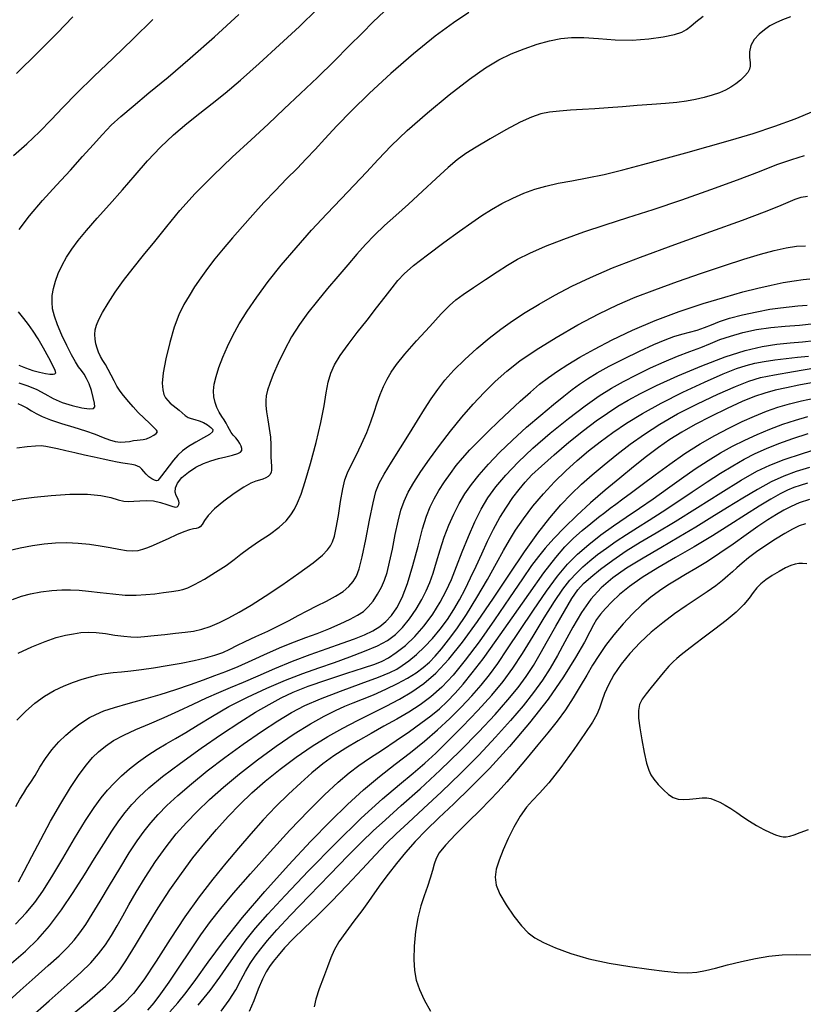
# Model space of a CAD drawing. Extents: x 367534 to 370734, y 1027057 to 1030215.
# Drawn here: x 369335 to 369800, y 1027761 to 1028345 of the extents above; entities that cross this region are included whole.
import ezdxf

# ---------------------------------------------------------------- set-up
doc = ezdxf.new("R2010")
doc.units = 0
doc.header["$LTSCALE"] = 25
doc.header["$MEASUREMENT"] = 0
doc.layers.add('INDEX', color=1, linetype='CONTINUOUS')
doc.layers.add('INTER', color=33, linetype='CONTINUOUS')

msp = doc.modelspace()

# ---------------------------------------------------------------- linework, layer by layer
at = {"layer": 'INDEX', "linetype": 'CONTINUOUS', "flags": 128}
for points in [[(369792.02, 1028346.94), (369787.22, 1028345.12), (369783.24, 1028343.35), (369779.82, 1028341.45), (369776.61, 1028339.22), (369773.38, 1028336.49), (369770.51, 1028333.31), (369768.5, 1028329.82), (369767.69, 1028326.16), (369767.71, 1028322.67), (369768.02, 1028319.7), (369768.13, 1028317.48), (369767.76, 1028315.69), (369766.69, 1028313.87), (369764.79, 1028311.7), (369762.28, 1028309.32), (369759.47, 1028307.04), (369756.6, 1028305.05), (369753.48, 1028303.33), (369749.86, 1028301.75), (369745.55, 1028300.26), (369740.71, 1028298.88), (369735.59, 1028297.71), (369730.29, 1028296.78), (369724.5, 1028296.04), (369717.75, 1028295.39), (369709.78, 1028294.76), (369701.06, 1028294.13), (369692.25, 1028293.5), (369683.87, 1028292.89), (369675.98, 1028292.31), (369668.51, 1028291.8), (369661.45, 1028291.35), (369654.91, 1028290.86), (369649.04, 1028290.19), (369643.81, 1028289.16), (369638.35, 1028287.34), (369631.63, 1028284.25), (369623.02, 1028279.66), (369613.76, 1028274.38), (369605.49, 1028269.47), (369599.35, 1028265.61), (369594.32, 1028261.97), (369588.84, 1028257.34), (369581.77, 1028250.88), (369573.64, 1028243.31), (369565.43, 1028235.71), (369557.91, 1028228.94), (369551.2, 1028222.9), (369545.23, 1028217.24), (369539.87, 1028211.65), (369534.74, 1028205.85), (369529.38, 1028199.59), (369523.48, 1028192.73), (369517.31, 1028185.49), (369511.28, 1028178.23), (369505.73, 1028171.19), (369500.66, 1028164.15), (369496, 1028156.78), (369491.73, 1028148.95), (369488.01, 1028141.26), (369485.06, 1028134.47), (369483.02, 1028129.17), (369481.74, 1028125.12), (369481.01, 1028121.9), (369480.64, 1028119.03), (369480.64, 1028116.02), (369481.04, 1028112.33), (369481.83, 1028107.63), (369482.74, 1028102.39), (369483.44, 1028097.27), (369483.71, 1028092.83), (369483.7, 1028089.03), (369483.68, 1028085.71), (369483.84, 1028082.75), (369484.06, 1028080.17), (369484.11, 1028077.99), (369483.84, 1028076.26), (369483.18, 1028074.91), (369482.13, 1028073.88), (369480.67, 1028073.09), (369478.89, 1028072.45), (369476.9, 1028071.86), (369474.7, 1028071.17), (369471.82, 1028069.92), (369467.68, 1028067.6), (369462.02, 1028063.91), (369455.81, 1028059.41), (369450.35, 1028054.85), (369446.61, 1028050.9), (369444.32, 1028047.75), (369442.88, 1028045.49), (369441.77, 1028044.14), (369440.71, 1028043.44), (369439.46, 1028043.1), (369437.8, 1028042.8), (369435.45, 1028042.24), (369432.12, 1028041.12), (369427.69, 1028039.26), (369422.71, 1028036.99), (369417.93, 1028034.75), (369413.91, 1028032.93), (369410.55, 1028031.54), (369407.58, 1028030.54), (369404.71, 1028029.9), (369401.64, 1028029.66), (369398.02, 1028029.89), (369393.58, 1028030.6), (369388.38, 1028031.61), (369382.53, 1028032.67), (369376.16, 1028033.58), (369369.47, 1028034.23), (369362.7, 1028034.53), (369355.99, 1028034.42), (369349.23, 1028033.87), (369342.23, 1028032.87), (369334.9, 1028031.43), (369327.55, 1028029.65)], [(369334.45, 1028220.59), (369340.61, 1028228.75), (369348.25, 1028237.72), (369356.61, 1028246.96), (369364.76, 1028255.85), (369371.94, 1028263.87), (369378.21, 1028270.94), (369383.79, 1028277.07), (369389.03, 1028282.43), (369394.77, 1028287.74), (369401.95, 1028293.9), (369411.3, 1028301.63), (369422.71, 1028311.07), (369435.84, 1028322.24), (369450.21, 1028334.93), (369464.74, 1028348.13)], [(369334.07, 1027833.32), (369337.45, 1027839.68), (369341.85, 1027848.28), (369347.18, 1027858.51), (369353.05, 1027869.33), (369359.11, 1027879.8), (369364.93, 1027889.23), (369370.08, 1027897.02), (369374.28, 1027902.78), (369377.92, 1027907.04), (369381.52, 1027910.53), (369385.59, 1027913.87), (369390.45, 1027917.18), (369396.4, 1027920.46), (369403.61, 1027923.74), (369411.76, 1027927.14), (369420.43, 1027930.81), (369429.19, 1027934.82), (369437.69, 1027938.87), (369445.61, 1027942.58), (369452.78, 1027945.71), (369459.8, 1027948.63), (369467.44, 1027951.85), (369476.27, 1027955.71), (369486.1, 1027959.99), (369496.49, 1027964.28), (369507.01, 1027968.27), (369517.06, 1027971.85), (369526.01, 1027974.97), (369533.39, 1027977.65), (369539.35, 1027980.05), (369544.23, 1027982.38), (369548.35, 1027984.88), (369551.94, 1027987.78), (369555.24, 1027991.36), (369558.47, 1027995.93), (369561.66, 1028002.06), (369564.85, 1028010.4), (369568.02, 1028021.11), (369571.04, 1028032.62), (369573.73, 1028042.89), (369576.02, 1028050.43), (369578.18, 1028055.95), (369580.57, 1028060.69), (369583.46, 1028065.65), (369586.74, 1028070.78), (369590.19, 1028075.77), (369593.69, 1028080.41), (369597.45, 1028084.93), (369601.77, 1028089.69), (369606.86, 1028094.95), (369612.6, 1028100.65), (369618.8, 1028106.65), (369625.25, 1028112.76), (369631.65, 1028118.69), (369637.68, 1028124.07), (369643.13, 1028128.68), (369648.35, 1028132.73), (369653.77, 1028136.57), (369659.84, 1028140.5), (369666.99, 1028144.77), (369675.67, 1028149.57), (369686.18, 1028155.03), (369698.31, 1028160.83), (369711.76, 1028166.57), (369726.04, 1028171.88), (369740.17, 1028176.57), (369752.99, 1028180.49), (369763.67, 1028183.55), (369772.59, 1028185.86), (369780.43, 1028187.64), (369787.69, 1028189.03), (369794.15, 1028190.08), (369799.44, 1028190.81), (369803.39, 1028191.29)], [(369334.15, 1028139.99), (369338.22, 1028138.38), (369342.44, 1028136.96), (369346.5, 1028135.8), (369350.01, 1028135.02), (369352.67, 1028134.66), (369354.52, 1028134.68), (369355.64, 1028134.97), (369356.11, 1028135.55), (369355.76, 1028136.95), (369354.41, 1028139.81), (369351.97, 1028144.5), (369348.88, 1028150.17), (369345.68, 1028155.72), (369342.76, 1028160.3), (369340, 1028164.15), (369337.13, 1028167.8), (369333.99, 1028171.65)], [(369367.03, 1027755.51), (369374.7, 1027761.98), (369380.79, 1027767.18), (369385.59, 1027771.47), (369389.5, 1027775.36), (369393.24, 1027779.93), (369397.65, 1027786.42), (369403.33, 1027795.63), (369409.93, 1027806.59), (369416.91, 1027817.94), (369423.81, 1027828.54), (369430.63, 1027838.34), (369437.5, 1027847.53), (369444.47, 1027856.24), (369451.49, 1027864.46), (369458.45, 1027872.13), (369465.33, 1027879.26), (369472.47, 1027886.1), (369480.33, 1027893.03), (369489.18, 1027900.23), (369498.65, 1027907.37), (369508.22, 1027913.95), (369517.47, 1027919.62), (369526.41, 1027924.56), (369535.16, 1027929.07), (369543.8, 1027933.42), (369552.17, 1027937.67), (369560.05, 1027941.86), (369567.35, 1027946.12), (369574.38, 1027951.04), (369581.55, 1027957.3), (369589.22, 1027965.48), (369597.49, 1027975.67), (369606.36, 1027987.82), (369615.78, 1028001.66), (369625.25, 1028015.96), (369634.18, 1028029.25), (369642.12, 1028040.38), (369649.2, 1028049.49), (369655.67, 1028057.04), (369661.81, 1028063.5), (369667.94, 1028069.34), (369674.38, 1028075.03), (369681.39, 1028080.95), (369688.94, 1028087.04), (369696.92, 1028093.13), (369705.32, 1028099.11), (369714.52, 1028105.04), (369725, 1028111.06), (369736.89, 1028117.17), (369748.88, 1028122.86), (369759.34, 1028127.47), (369767.25, 1028130.59), (369774.23, 1028132.67), (369782.53, 1028134.36), (369793.71, 1028136.22), (369806.51, 1028138.41)], [(369454.23, 1027756.6), (369459.04, 1027763.03), (369462.85, 1027769.17), (369465.92, 1027774.9), (369468.65, 1027780.1), (369471.41, 1027784.76), (369474.38, 1027789.15), (369477.74, 1027793.59), (369481.77, 1027798.53), (369487.32, 1027804.86), (369495.4, 1027813.58), (369506.44, 1027825.11), (369518.64, 1027837.65), (369529.61, 1027848.86), (369537.76, 1027857.1), (369544.4, 1027863.57), (369551.65, 1027870.21), (369561.07, 1027878.55), (369572.24, 1027888.49), (369584.21, 1027899.53), (369596.1, 1027911.1), (369607.18, 1027922.44), (369616.77, 1027932.7), (369624.39, 1027941.31), (369630.37, 1027948.61), (369635.23, 1027955.22), (369639.47, 1027961.71), (369643.55, 1027968.59), (369647.92, 1027976.35), (369652.84, 1027985.16), (369657.85, 1027993.98), (369662.3, 1028001.43), (369665.84, 1028006.62), (369669.22, 1028010.42), (369673.45, 1028014.17), (369679.32, 1028018.87), (369686.51, 1028024.26), (369694.47, 1028029.76), (369702.88, 1028035), (369712.29, 1028040.57), (369723.49, 1028047.28), (369736.8, 1028055.55), (369750.6, 1028064.23), (369762.79, 1028071.77), (369771.98, 1028077.06), (369779.71, 1028080.77), (369788.22, 1028084.02), (369799.06, 1028087.64), (369810.93, 1028091.39)], [(369801.69, 1028022.1), (369799.19, 1028022.3), (369797.03, 1028022.24), (369794.79, 1028021.88), (369792.19, 1028021.09), (369789.02, 1028019.7), (369785.17, 1028017.64), (369781.11, 1028015.15), (369777.4, 1028012.6), (369774.48, 1028010.23), (369772.11, 1028007.82), (369769.9, 1028005.09), (369767.43, 1028001.78), (369764.22, 1027997.87), (369759.79, 1027993.39), (369753.88, 1027988.43), (369747.2, 1027983.34), (369740.69, 1027978.51), (369735.13, 1027974.29), (369730.64, 1027970.78), (369727.17, 1027968.04), (369724.58, 1027965.98), (369722.34, 1027963.98), (369719.81, 1027961.31), (369716.53, 1027957.47), (369712.85, 1027952.99), (369709.28, 1027948.64), (369706.27, 1027945.01), (369703.97, 1027941.83), (369702.46, 1027938.65), (369701.79, 1027935.01), (369701.87, 1027930.51), (369702.58, 1027924.74), (369703.79, 1027917.6), (369705.24, 1027910.19), (369706.65, 1027903.87), (369707.86, 1027899.64), (369709.17, 1027896.79), (369710.97, 1027894.25), (369713.54, 1027891.19), (369716.58, 1027887.97), (369719.66, 1027885.22), (369722.48, 1027883.41), (369725.28, 1027882.49), (369728.44, 1027882.26), (369732.17, 1027882.48), (369736.08, 1027882.89), (369739.62, 1027883.21), (369742.43, 1027883.18), (369744.8, 1027882.74), (369747.2, 1027881.87), (369750.01, 1027880.56), (369753.18, 1027878.84), (369756.57, 1027876.79), (369760.07, 1027874.45), (369763.75, 1027871.93), (369767.68, 1027869.33), (369771.9, 1027866.78), (369776.1, 1027864.45), (369779.91, 1027862.54), (369783.06, 1027861.21), (369785.6, 1027860.4), (369787.69, 1027860.03), (369789.52, 1027860.02), (369791.5, 1027860.41), (369794.09, 1027861.28), (369797.7, 1027862.65), (369802.58, 1027864.37)]]:
    msp.add_lwpolyline(points, dxfattribs=at)
at = {"layer": 'INTER', "linetype": 'CONTINUOUS', "flags": 128}
for points in [[(369334.21, 1028129.64), (369339.55, 1028127.76), (369344.78, 1028125.6), (369349.71, 1028123.04), (369354.63, 1028120.35), (369359.94, 1028117.9), (369365.81, 1028116.02), (369371.49, 1028114.76), (369375.96, 1028114.15), (369378.48, 1028114.24), (369379.35, 1028115.25), (369379.15, 1028117.45), (369378.37, 1028120.93), (369377.24, 1028125.05), (369375.87, 1028128.99), (369374.41, 1028132.12), (369372.88, 1028134.61), (369371.31, 1028136.81), (369369.68, 1028139.12), (369367.82, 1028142.04), (369365.51, 1028146.12), (369362.65, 1028151.64), (369359.65, 1028157.92), (369357.05, 1028163.98), (369355.27, 1028169.1), (369354.26, 1028173.46), (369353.89, 1028177.43), (369354.02, 1028181.39), (369354.67, 1028185.48), (369355.87, 1028189.82), (369357.62, 1028194.49), (369359.87, 1028199.34), (369362.53, 1028204.17), (369365.6, 1028208.94), (369369.4, 1028214.05), (369374.36, 1028220.04), (369380.72, 1028227.28), (369388.03, 1028235.49), (369395.67, 1028244.18), (369403.17, 1028252.93), (369410.59, 1028261.45), (369418.16, 1028269.48), (369425.99, 1028276.8), (369433.88, 1028283.47), (369441.51, 1028289.56), (369448.8, 1028295.32), (369456.51, 1028301.59), (369465.61, 1028309.31), (369476.7, 1028319.12), (369488.83, 1028330.14), (369500.66, 1028341.18), (369511.25, 1028351.3)], [(369329.39, 1028059.48), (369335.58, 1028060.67), (369343.26, 1028061.7), (369353.36, 1028062.72), (369364.53, 1028063.46), (369374.87, 1028063.53), (369382.91, 1028062.72), (369388.8, 1028061.41), (369393.14, 1028060.16), (369396.5, 1028059.41), (369399.43, 1028059.14), (369402.46, 1028059.24), (369406, 1028059.55), (369409.96, 1028059.74), (369414.14, 1028059.49), (369418.3, 1028058.57), (369422.06, 1028057.34), (369425.05, 1028056.3), (369426.99, 1028055.83), (369428.1, 1028055.93), (369428.71, 1028056.46), (369429.09, 1028057.29), (369429.25, 1028058.28), (369429.16, 1028059.3), (369428.79, 1028060.25), (369428.23, 1028061.31), (369427.58, 1028062.72), (369427.03, 1028064.66), (369427.06, 1028067.13), (369428.25, 1028070.05), (369430.97, 1028073.31), (369434.83, 1028076.58), (369439.25, 1028079.46), (369443.73, 1028081.66), (369448.19, 1028083.29), (369452.66, 1028084.55), (369457.07, 1028085.64), (369461.03, 1028086.62), (369464.04, 1028087.54), (369465.77, 1028088.45), (369466.43, 1028089.44), (369466.42, 1028090.6), (369466.01, 1028092), (369465.29, 1028093.57), (369464.23, 1028095.2), (369462.89, 1028096.82), (369461.44, 1028098.45), (369460.13, 1028100.11), (369459.11, 1028101.85), (369458.23, 1028103.65), (369457.25, 1028105.54), (369455.99, 1028107.51), (369454.55, 1028109.65), (369453.06, 1028112.09), (369451.68, 1028114.88), (369450.57, 1028117.98), (369449.86, 1028121.31), (369449.71, 1028124.84), (369450.15, 1028128.77), (369451.21, 1028133.36), (369452.9, 1028138.75), (369455.17, 1028144.78), (369457.92, 1028151.15), (369461.12, 1028157.7), (369464.95, 1028164.59), (369469.63, 1028172.12), (369475.33, 1028180.48), (369482.09, 1028189.63), (369489.91, 1028199.45), (369498.68, 1028209.77), (369507.9, 1028220.11), (369516.98, 1028229.93), (369525.42, 1028238.82), (369533.22, 1028246.94), (369540.46, 1028254.61), (369547.43, 1028262.17), (369555.08, 1028270.19), (369564.58, 1028279.32), (369576.57, 1028289.81), (369589.55, 1028300.47), (369601.55, 1028309.77), (369611.1, 1028316.56), (369618.91, 1028321.31), (369626.19, 1028324.86), (369633.89, 1028327.94), (369641.72, 1028330.55), (369649.08, 1028332.58), (369655.65, 1028333.91), (369662.11, 1028334.55), (369669.38, 1028334.51), (369678.15, 1028333.92), (369687.96, 1028333.24), (369698.11, 1028333.04), (369707.87, 1028333.71), (369716.49, 1028334.99), (369723.2, 1028336.45), (369727.56, 1028337.8), (369730.39, 1028339.27), (369732.81, 1028341.21), (369735.83, 1028343.91), (369740.11, 1028347.26)], [(369330.96, 1028264.59), (369338.89, 1028271.44), (369346.48, 1028278.52), (369353.38, 1028285.6), (369360.38, 1028293.09), (369368.55, 1028301.56), (369378.63, 1028311.41), (369390.08, 1028322.3), (369402.01, 1028333.71), (369413.73, 1028345.18)], [(369332.77, 1028313.27), (369345.44, 1028325.6), (369356.84, 1028337.12), (369366.31, 1028346.84)], [(369601.14, 1028349.34), (369592.04, 1028343.27), (369581.15, 1028335.29), (369568.39, 1028324.94), (369554.92, 1028313.24), (369542.26, 1028301.57), (369531.59, 1028291.1), (369522.88, 1028282.06), (369515.81, 1028274.45), (369509.95, 1028268.17), (369504.66, 1028262.57), (369499.22, 1028256.9), (369493.07, 1028250.58), (369486.41, 1028243.7), (369479.63, 1028236.56), (369473.05, 1028229.39), (369466.79, 1028222.36), (369460.92, 1028215.59), (369455.51, 1028209.19), (369450.56, 1028203.13), (369446.09, 1028197.37), (369442.08, 1028191.85), (369438.46, 1028186.51), (369435.16, 1028181.28), (369432.09, 1028175.97), (369429.2, 1028169.98), (369426.39, 1028162.58), (369423.69, 1028153.47), (369421.38, 1028143.87), (369419.83, 1028135.42), (369419.28, 1028129.36), (369419.53, 1028125.35), (369420.28, 1028122.65), (369421.28, 1028120.62), (369422.49, 1028118.99), (369423.96, 1028117.57), (369425.68, 1028116.2), (369427.54, 1028114.8), (369429.38, 1028113.32), (369431.11, 1028111.75), (369432.79, 1028110.25), (369434.56, 1028109.07), (369436.52, 1028108.32), (369438.69, 1028107.76), (369441.1, 1028107.04), (369443.7, 1028105.92), (369446.17, 1028104.54), (369448.15, 1028103.14), (369449.25, 1028101.87), (369449.1, 1028100.57), (369447.32, 1028098.96), (369443.76, 1028096.86), (369439.25, 1028094.42), (369434.86, 1028091.84), (369431.38, 1028089.29), (369428.61, 1028086.63), (369426.04, 1028083.67), (369423.36, 1028080.32), (369420.81, 1028077.01), (369418.78, 1028074.27), (369417.53, 1028072.51), (369416.72, 1028071.66), (369415.87, 1028071.48), (369414.61, 1028071.81), (369413.03, 1028072.58), (369411.38, 1028073.76), (369409.82, 1028075.27), (369408.39, 1028076.89), (369407.11, 1028078.34), (369405.93, 1028079.42), (369404.68, 1028080.17), (369403.15, 1028080.7), (369401.17, 1028081.11), (369398.73, 1028081.49), (369395.85, 1028081.92), (369392.54, 1028082.48), (369388.68, 1028083.22), (369384.14, 1028084.18), (369378.89, 1028085.37), (369373.2, 1028086.7), (369367.45, 1028088.04), (369362, 1028089.28), (369357.16, 1028090.35), (369353.2, 1028091.21), (369350.22, 1028091.8), (369347.47, 1028092.09), (369344, 1028092.03), (369339.1, 1028091.58), (369333, 1028090.74)], [(369333.58, 1028117.26), (369336.17, 1028116.11), (369338.86, 1028114.64), (369341.62, 1028113), (369344.5, 1028111.3), (369348.05, 1028109.51), (369352.92, 1028107.58), (369359.44, 1028105.5), (369366.78, 1028103.31), (369373.77, 1028101.11), (369379.52, 1028099.01), (369384.14, 1028097.15), (369387.99, 1028095.71), (369391.39, 1028094.82), (369394.46, 1028094.43), (369397.27, 1028094.46), (369399.88, 1028094.8), (369402.26, 1028095.25), (369404.38, 1028095.62), (369406.25, 1028095.77), (369408.04, 1028095.91), (369409.96, 1028096.33), (369412.13, 1028097.23), (369414.2, 1028098.4), (369415.74, 1028099.54), (369416.36, 1028100.46), (369415.93, 1028101.5), (369414.38, 1028103.09), (369411.74, 1028105.54), (369408.45, 1028108.62), (369405.07, 1028111.97), (369402.03, 1028115.24), (369399.43, 1028118.27), (369397.25, 1028120.91), (369395.47, 1028123.12), (369393.9, 1028125.23), (369392.37, 1028127.68), (369390.72, 1028130.75), (369388.98, 1028134.15), (369387.23, 1028137.46), (369385.55, 1028140.35), (369383.99, 1028142.89), (369382.63, 1028145.28), (369381.52, 1028147.68), (369380.64, 1028150.15), (369379.96, 1028152.72), (369379.49, 1028155.41), (369379.3, 1028158.18), (369379.5, 1028160.97), (369380.21, 1028163.82), (369381.6, 1028167.12), (369383.85, 1028171.36), (369387.09, 1028176.86), (369391.25, 1028183.35), (369396.24, 1028190.41), (369401.95, 1028197.72), (369408.22, 1028205.35), (369414.9, 1028213.5), (369421.95, 1028222.31), (369429.77, 1028231.81), (369438.85, 1028241.97), (369449.45, 1028252.68), (369460.83, 1028263.46), (369471.96, 1028273.76), (369482.13, 1028283.18), (369491.69, 1028292.15), (369501.28, 1028301.27), (369511.29, 1028310.91), (369521.19, 1028320.58), (369530.2, 1028329.53), (369537.8, 1028337.22), (369544.48, 1028343.88), (369550.97, 1028349.94)], [(369330.44, 1028000.84), (369335.69, 1028002.91), (369341.1, 1028004.37), (369347.26, 1028005.45), (369353.7, 1028006.19), (369359.75, 1028006.6), (369364.94, 1028006.7), (369369.92, 1028006.46), (369375.55, 1028005.91), (369382.42, 1028005.07), (369389.96, 1028004.2), (369397.3, 1028003.6), (369403.78, 1028003.51), (369409.52, 1028003.82), (369414.87, 1028004.38), (369420.03, 1028005.05), (369424.74, 1028005.72), (369428.63, 1028006.31), (369431.57, 1028006.86), (369434.46, 1028007.81), (369438.44, 1028009.76), (369444.26, 1028013.05), (369450.95, 1028017.12), (369457.13, 1028021.18), (369461.87, 1028024.67), (369465.93, 1028027.88), (369470.53, 1028031.31), (369476.45, 1028035.3), (369482.9, 1028039.61), (369488.64, 1028043.83), (369492.78, 1028047.66), (369495.6, 1028051.19), (369497.68, 1028054.64), (369499.58, 1028058.37), (369501.64, 1028063.41), (369504.15, 1028070.98), (369507.26, 1028081.72), (369510.51, 1028094.1), (369513.31, 1028106.05), (369515.24, 1028115.9), (369516.58, 1028123.72), (369517.79, 1028130.02), (369519.3, 1028135.31), (369521.53, 1028140.31), (369524.84, 1028145.77), (369529.48, 1028152.22), (369535.01, 1028159.39), (369540.85, 1028166.81), (369546.46, 1028174), (369551.51, 1028180.55), (369555.72, 1028186.04), (369559.1, 1028190.32), (369562.83, 1028194.29), (369568.39, 1028199.12), (369576.7, 1028205.58), (369586.41, 1028212.81), (369595.63, 1028219.54), (369602.97, 1028224.82), (369608.95, 1028228.94), (369614.6, 1028232.49), (369620.72, 1028235.93), (369627.22, 1028239.2), (369633.79, 1028242.08), (369640.25, 1028244.44), (369646.88, 1028246.37), (369654.1, 1028248.01), (369662.25, 1028249.53), (369671.38, 1028251.19), (369681.49, 1028253.28), (369692.55, 1028255.99), (369704.42, 1028259.19), (369716.91, 1028262.64), (369729.86, 1028266.16), (369743.09, 1028269.78), (369756.46, 1028273.59), (369769.77, 1028277.66), (369782.66, 1028281.92), (369794.74, 1028286.31), (369805.61, 1028290.75)], [(369333.75, 1027969.03), (369341.95, 1027972.82), (369349.76, 1027976.04), (369356.4, 1027978.29), (369361.95, 1027979.74), (369366.7, 1027980.65), (369370.98, 1027981.25), (369375.25, 1027981.5), (369380, 1027981.32), (369385.52, 1027980.69), (369391.24, 1027979.84), (369396.4, 1027979.09), (369400.54, 1027978.68), (369404.33, 1027978.64), (369408.73, 1027978.93), (369414.43, 1027979.49), (369420.86, 1027980.19), (369427.19, 1027980.87), (369432.78, 1027981.45), (369437.82, 1027982.15), (369442.7, 1027983.24), (369447.78, 1027984.96), (369453.15, 1027987.27), (369458.83, 1027990.08), (369464.95, 1027993.39), (369471.94, 1027997.51), (369480.33, 1028002.82), (369490.28, 1028009.46), (369500.38, 1028016.49), (369508.83, 1028022.7), (369514.31, 1028027.22), (369517.39, 1028030.36), (369519.11, 1028032.79), (369520.36, 1028035.19), (369521.45, 1028038.45), (369522.55, 1028043.53), (369523.78, 1028050.89), (369525.09, 1028059.2), (369526.37, 1028066.67), (369527.63, 1028072.03), (369529.13, 1028076.2), (369531.26, 1028080.65), (369534.22, 1028086.44), (369537.55, 1028093.17), (369540.66, 1028100.04), (369543.07, 1028106.4), (369544.98, 1028112.22), (369546.72, 1028117.6), (369548.58, 1028122.62), (369550.59, 1028127.31), (369552.72, 1028131.65), (369555.08, 1028135.8), (369558.32, 1028140.48), (369563.23, 1028146.59), (369570.2, 1028154.56), (369577.95, 1028163.09), (369584.8, 1028170.44), (369589.62, 1028175.39), (369593.43, 1028178.8), (369597.81, 1028182.07), (369603.89, 1028186.24), (369610.98, 1028190.96), (369617.95, 1028195.54), (369624.05, 1028199.47), (369630.11, 1028203.02), (369637.31, 1028206.62), (369646.55, 1028210.61), (369657.48, 1028214.86), (369669.42, 1028219.13), (369681.95, 1028223.3), (369695.45, 1028227.65), (369710.54, 1028232.55), (369727.44, 1028238.22), (369744.72, 1028244.24), (369760.54, 1028250), (369773.51, 1028254.98), (369783.96, 1028259.08), (369792.69, 1028262.24), (369800.3, 1028264.5)], [(369332.98, 1027929.35), (369338.12, 1027934.51), (369343.62, 1027939.35), (369349.36, 1027943.58), (369355.2, 1027946.99), (369360.99, 1027949.7), (369366.55, 1027951.87), (369371.77, 1027953.67), (369376.65, 1027955.12), (369381.25, 1027956.22), (369385.67, 1027956.98), (369390.16, 1027957.54), (369395.04, 1027958.05), (369400.56, 1027958.65), (369406.87, 1027959.42), (369414.06, 1027960.42), (369422.11, 1027961.67), (369430.4, 1027963.12), (369438.19, 1027964.66), (369444.88, 1027966.23), (369450.49, 1027967.84), (369455.2, 1027969.55), (369459.3, 1027971.42), (369463.45, 1027973.55), (369468.46, 1027976.06), (369474.82, 1027979), (369481.88, 1027982.19), (369488.69, 1027985.41), (369494.56, 1027988.47), (369499.85, 1027991.4), (369505.17, 1027994.26), (369510.95, 1027997.1), (369516.8, 1027999.96), (369522.15, 1028002.85), (369526.52, 1028005.78), (369529.95, 1028008.72), (369532.56, 1028011.66), (369534.52, 1028014.78), (369536.19, 1028019.2), (369537.95, 1028026.22), (369540.06, 1028036.53), (369542.31, 1028048.09), (369544.36, 1028058.24), (369546.06, 1028065.1), (369547.99, 1028070.07), (369550.9, 1028075.32), (369555.29, 1028082.48), (369560.58, 1028090.92), (369565.93, 1028099.47), (369570.67, 1028107.16), (369574.87, 1028113.95), (369578.77, 1028120.05), (369582.67, 1028125.68), (369587, 1028131.21), (369592.27, 1028137.03), (369598.76, 1028143.39), (369605.99, 1028149.92), (369613.31, 1028156.08), (369620.23, 1028161.5), (369627.12, 1028166.42), (369634.52, 1028171.26), (369642.86, 1028176.34), (369652.14, 1028181.59), (369662.25, 1028186.88), (369673.32, 1028192.16), (369686.45, 1028197.8), (369702.98, 1028204.26), (369723.39, 1028211.74), (369744.79, 1028219.4), (369763.46, 1028226.11), (369776.57, 1028231.05), (369785, 1028234.46), (369790.52, 1028236.87), (369794.72, 1028238.68), (369798.35, 1028239.87), (369801.98, 1028240.3)], [(369332.42, 1027878.13), (369334.75, 1027882.47), (369336.87, 1027885.86), (369339, 1027889.05), (369341.28, 1027892.49), (369343.83, 1027896.51), (369346.74, 1027901.33), (369350.05, 1027906.58), (369353.77, 1027911.76), (369357.84, 1027916.43), (369362.02, 1027920.46), (369365.98, 1027923.83), (369369.51, 1027926.55), (369372.81, 1027928.79), (369376.18, 1027930.79), (369379.97, 1027932.74), (369384.69, 1027934.76), (369390.92, 1027936.91), (369399, 1027939.26), (369408.31, 1027941.81), (369418, 1027944.59), (369427.32, 1027947.56), (369435.95, 1027950.53), (369443.68, 1027953.3), (369450.46, 1027955.74), (369457.01, 1027958.22), (369464.22, 1027961.21), (369472.65, 1027964.98), (369481.66, 1027969.07), (369490.25, 1027972.84), (369497.74, 1027975.82), (369504.48, 1027978.31), (369511.12, 1027980.77), (369518.06, 1027983.57), (369524.82, 1027986.49), (369530.7, 1027989.22), (369535.19, 1027991.57), (369538.62, 1027993.86), (369541.52, 1027996.57), (369544.32, 1028000.03), (369546.96, 1028004.02), (369549.25, 1028008.17), (369551.1, 1028012.33), (369552.67, 1028017.05), (369554.17, 1028023.11), (369555.78, 1028030.9), (369557.48, 1028039.47), (369559.17, 1028047.48), (369560.84, 1028053.96), (369562.75, 1028059.41), (369565.21, 1028064.67), (369568.49, 1028070.46), (369572.66, 1028076.99), (369577.78, 1028084.31), (369583.78, 1028092.42), (369590.36, 1028100.87), (369597.1, 1028109.15), (369603.7, 1028116.82), (369610.21, 1028123.88), (369616.78, 1028130.38), (369623.64, 1028136.48), (369631.49, 1028142.59), (369641.11, 1028149.18), (369652.92, 1028156.49), (369665.81, 1028163.91), (369678.28, 1028170.58), (369689.33, 1028175.93), (369699.92, 1028180.43), (369711.46, 1028184.82), (369724.91, 1028189.64), (369739.2, 1028194.58), (369752.77, 1028199.15), (369764.39, 1028202.94), (369774.13, 1028205.92), (369782.37, 1028208.17), (369789.46, 1028209.76), (369795.56, 1028210.69), (369800.81, 1028210.95)], [(369332.27, 1027808.1), (369338.53, 1027814.86), (369343.63, 1027821.12), (369348.36, 1027827.88), (369353.7, 1027836.37), (369360.25, 1027847.27), (369367.3, 1027859.06), (369373.77, 1027869.65), (369378.88, 1027877.49), (369383, 1027883.14), (369386.75, 1027887.66), (369390.71, 1027891.95), (369395.05, 1027896.19), (369399.87, 1027900.39), (369405.21, 1027904.52), (369410.8, 1027908.45), (369416.33, 1027912.03), (369421.64, 1027915.18), (369427.1, 1027918.33), (369433.24, 1027921.98), (369440.51, 1027926.51), (369449.03, 1027931.74), (369458.84, 1027937.32), (369469.83, 1027942.94), (369481.33, 1027948.28), (369492.49, 1027953.02), (369502.7, 1027956.97), (369512.19, 1027960.37), (369521.41, 1027963.56), (369530.61, 1027966.85), (369539.33, 1027970.18), (369546.9, 1027973.45), (369552.88, 1027976.64), (369557.68, 1027980.11), (369561.9, 1027984.31), (369566.01, 1027989.5), (369569.88, 1027995.24), (369573.23, 1028000.88), (369575.88, 1028006.01), (369578.03, 1028011.05), (369579.98, 1028016.64), (369581.98, 1028023.22), (369584.16, 1028030.47), (369586.58, 1028037.87), (369589.3, 1028044.98), (369592.28, 1028051.67), (369595.46, 1028057.87), (369598.84, 1028063.6), (369602.66, 1028069.19), (369607.23, 1028075.01), (369612.8, 1028081.37), (369619.39, 1028088.27), (369626.99, 1028095.6), (369635.41, 1028103.18), (369643.88, 1028110.45), (369651.46, 1028116.76), (369657.48, 1028121.68), (369662.39, 1028125.51), (369666.88, 1028128.8), (369671.65, 1028132.01), (369677.28, 1028135.45), (369684.33, 1028139.38), (369693.03, 1028143.89), (369702.33, 1028148.45), (369710.84, 1028152.38), (369717.54, 1028155.15), (369722.82, 1028157.01), (369727.44, 1028158.38), (369732.01, 1028159.62), (369736.55, 1028160.91), (369740.9, 1028162.38), (369745.1, 1028164.09), (369749.78, 1028166), (369755.76, 1028168), (369763.49, 1028169.99), (369771.95, 1028171.8), (369779.79, 1028173.23), (369786.03, 1028174.18), (369791.23, 1028174.77), (369796.3, 1028175.21), (369801.94, 1028175.65)], [(369329.86, 1027785), (369338.21, 1027792.2), (369345.5, 1027799.31), (369352.41, 1027807.26), (369359.43, 1027816.7), (369366.43, 1027827.06), (369373.09, 1027837.49), (369379.15, 1027847.23), (369384.55, 1027855.95), (369389.31, 1027863.39), (369393.48, 1027869.46), (369397.34, 1027874.54), (369401.25, 1027879.16), (369405.65, 1027883.86), (369411.37, 1027889.2), (369419.33, 1027895.76), (369430.02, 1027903.85), (369442.27, 1027912.65), (369454.47, 1027921.05), (369465.3, 1027928.17), (369474.65, 1027933.99), (369482.68, 1027938.69), (369489.76, 1027942.52), (369497.04, 1027945.93), (369505.87, 1027949.42), (369517, 1027953.31), (369528.71, 1027957.16), (369538.7, 1027960.36), (369545.34, 1027962.52), (369549.69, 1027964.23), (369553.49, 1027966.3), (369558.12, 1027969.4), (369563.49, 1027973.64), (369569.17, 1027979), (369574.72, 1027985.38), (369579.84, 1027992.32), (369584.25, 1027999.31), (369587.78, 1028006.01), (369590.81, 1028012.85), (369593.84, 1028020.45), (369597.23, 1028029.15), (369600.91, 1028038.3), (369604.68, 1028046.96), (369608.42, 1028054.47), (369612.47, 1028061.21), (369617.26, 1028067.81), (369623.16, 1028074.84), (369630.41, 1028082.46), (369639.2, 1028090.76), (369649.46, 1028099.67), (369660.19, 1028108.4), (369670.16, 1028116), (369678.47, 1028121.81), (369685.73, 1028126.31), (369692.89, 1028130.28), (369700.67, 1028134.34), (369708.89, 1028138.37), (369717.11, 1028142.09), (369724.96, 1028145.31), (369732.22, 1028148.09), (369738.73, 1028150.6), (369744.49, 1028152.96), (369750.09, 1028155.21), (369756.3, 1028157.36), (369763.67, 1028159.4), (369771.88, 1028161.16), (369780.4, 1028162.45), (369788.82, 1028163.21), (369797.28, 1028163.83), (369806.01, 1028164.85)], [(369325.45, 1027760.17), (369334.96, 1027768.83), (369343.8, 1027776.68), (369351.6, 1027783.58), (369358.07, 1027789.45), (369363.07, 1027794.32), (369367.01, 1027798.67), (369370.46, 1027803.04), (369373.92, 1027808.01), (369377.79, 1027814.08), (369382.44, 1027821.76), (369388.05, 1027831.21), (369394.04, 1027841.3), (369399.69, 1027850.52), (369404.44, 1027857.76), (369408.57, 1027863.46), (369412.57, 1027868.4), (369416.92, 1027873.32), (369422.08, 1027878.61), (369428.51, 1027884.62), (369436.54, 1027891.56), (369445.95, 1027899.19), (369456.37, 1027907.16), (369467.35, 1027915.09), (369478.12, 1027922.49), (369487.82, 1027928.84), (369496, 1027933.82), (369503.92, 1027937.97), (369513.24, 1027942.06), (369524.94, 1027946.59), (369537.22, 1027951.11), (369547.61, 1027954.92), (369554.31, 1027957.56), (369558.42, 1027959.57), (369561.7, 1027961.7), (369565.61, 1027964.59), (369570.13, 1027968.3), (369574.93, 1027972.76), (369579.69, 1027977.87), (369584.23, 1027983.41), (369588.43, 1027989.15), (369592.2, 1027994.9), (369595.65, 1028000.8), (369598.95, 1028007.02), (369602.22, 1028013.71), (369605.53, 1028020.78), (369608.89, 1028028.1), (369612.33, 1028035.49), (369615.89, 1028042.74), (369619.59, 1028049.59), (369623.43, 1028055.84), (369627.28, 1028061.42), (369630.97, 1028066.28), (369634.5, 1028070.55), (369638.61, 1028074.91), (369644.19, 1028080.18), (369651.77, 1028086.87), (369660.49, 1028094.25), (369669.12, 1028101.22), (369676.72, 1028106.98), (369683.39, 1028111.65), (369689.53, 1028115.63), (369695.67, 1028119.33), (369702.91, 1028123.26), (369712.52, 1028127.95), (369725.19, 1028133.69), (369739.47, 1028139.72), (369753.32, 1028145.01), (369765.15, 1028148.79), (369775.13, 1028151.19), (369783.83, 1028152.6), (369791.77, 1028153.4), (369799.15, 1028153.98), (369806.07, 1028154.71)], [(369340.6, 1027752.47), (369352.12, 1027762.65), (369362.82, 1027772.15), (369370.96, 1027779.54), (369376.9, 1027785.33), (369381.5, 1027790.51), (369385.52, 1027795.86), (369389.17, 1027801.46), (369392.56, 1027807.23), (369395.83, 1027813.15), (369399.41, 1027819.63), (369403.77, 1027827.15), (369409.22, 1027835.97), (369415.36, 1027845.32), (369421.62, 1027854.17), (369427.6, 1027861.8), (369433.58, 1027868.58), (369440.01, 1027875.17), (369447.28, 1027882.14), (369455.59, 1027889.58), (369465.1, 1027897.49), (369475.78, 1027905.76), (369486.91, 1027913.84), (369497.62, 1027921.11), (369507.16, 1027927.05), (369515.34, 1027931.66), (369522.11, 1027935.09), (369527.59, 1027937.54), (369532.57, 1027939.53), (369538.03, 1027941.68), (369544.65, 1027944.43), (369551.85, 1027947.64), (369558.8, 1027951), (369564.81, 1027954.26), (369569.86, 1027957.44), (369574.12, 1027960.58), (369577.78, 1027963.79), (369581.24, 1027967.36), (369584.91, 1027971.63), (369589.16, 1027976.92), (369594.08, 1027983.59), (369599.72, 1027992), (369605.97, 1028002.18), (369612.19, 1028012.88), (369617.61, 1028022.53), (369621.74, 1028030.01), (369625.2, 1028036.12), (369628.93, 1028042.1), (369633.63, 1028048.9), (369639.22, 1028056.29), (369645.43, 1028063.72), (369651.99, 1028070.75), (369658.74, 1028077.31), (369665.51, 1028083.42), (369672.23, 1028089.13), (369679.13, 1028094.6), (369686.53, 1028100.04), (369694.75, 1028105.62), (369704.2, 1028111.44), (369715.29, 1028117.57), (369728.06, 1028123.96), (369740.95, 1028129.97), (369752.05, 1028134.84), (369759.98, 1028138.04), (369765.72, 1028139.94), (369770.78, 1028141.17), (369776.4, 1028142.25), (369782.67, 1028143.23), (369789.36, 1028144.1), (369796.2, 1028144.82), (369802.66, 1028145.45)], [(369804.54, 1028129.49), (369796.9, 1028128.08), (369789.64, 1028126.63), (369782.95, 1028125.14), (369776.82, 1028123.51), (369770.55, 1028121.4), (369763.24, 1028118.43), (369754.33, 1028114.36), (369744.66, 1028109.61), (369735.42, 1028104.78), (369727.47, 1028100.27), (369720.45, 1028095.86), (369713.66, 1028091.13), (369706.51, 1028085.74), (369698.87, 1028079.68), (369690.72, 1028073), (369682.1, 1028065.79), (369673.43, 1028058.3), (369665.2, 1028050.83), (369657.84, 1028043.66), (369651.55, 1028037.09), (369646.45, 1028031.39), (369642.42, 1028026.52), (369638.38, 1028021.06), (369632.99, 1028013.25), (369625.36, 1028002), (369616.35, 1027988.82), (369607.24, 1027975.87), (369599.07, 1027964.89), (369591.8, 1027955.99), (369585.11, 1027948.86), (369578.71, 1027943.14), (369572.29, 1027938.38), (369565.58, 1027934.11), (369558.38, 1027929.92), (369550.82, 1027925.71), (369543.14, 1027921.45), (369535.52, 1027917.11), (369528.15, 1027912.67), (369521.14, 1027908.09), (369514.56, 1027903.29), (369508.11, 1027898.07), (369501.42, 1027892.16), (369494.21, 1027885.41), (369486.68, 1027877.96), (369479.11, 1027870.05), (369471.73, 1027861.87), (369464.42, 1027853.36), (369456.98, 1027844.41), (369449.24, 1027834.86), (369441.17, 1027824.36), (369432.74, 1027812.52), (369424.06, 1027799.32), (369415.69, 1027786.22), (369408.28, 1027775.06), (369402.15, 1027767.03), (369396.22, 1027760.86), (369389.06, 1027754.62)], [(369410.77, 1027757.22), (369414.42, 1027761.45), (369418.49, 1027766.78), (369423.4, 1027773.77), (369429.37, 1027782.67), (369435.87, 1027792.45), (369442.17, 1027801.77), (369447.9, 1027809.76), (369453.96, 1027817.52), (369461.61, 1027826.63), (369471.67, 1027838.16), (369483.25, 1027851.1), (369495.05, 1027863.95), (369505.95, 1027875.4), (369515.53, 1027885.02), (369523.57, 1027892.58), (369530.08, 1027898.07), (369535.94, 1027902.4), (369542.27, 1027906.68), (369549.86, 1027911.73), (369558.08, 1027917.26), (369565.97, 1027922.66), (369572.78, 1027927.48), (369578.6, 1027931.87), (369583.71, 1027936.09), (369588.4, 1027940.45), (369593, 1027945.23), (369597.82, 1027950.74), (369603.22, 1027957.35), (369609.61, 1027965.69), (369617.46, 1027976.5), (369626.89, 1027989.96), (369636.79, 1028004.18), (369645.74, 1028016.75), (369652.69, 1028025.89), (369658.2, 1028032.28), (369663.21, 1028037.26), (369668.41, 1028041.88), (369673.55, 1028046.14), (369678.11, 1028049.78), (369681.79, 1028052.65), (369685.01, 1028055.09), (369688.41, 1028057.6), (369692.55, 1028060.6), (369697.7, 1028064.36), (369704.07, 1028069.11), (369711.75, 1028074.92), (369720.36, 1028081.3), (369729.37, 1028087.6), (369738.33, 1028093.29), (369747.05, 1028098.29), (369755.39, 1028102.69), (369763.25, 1028106.51), (369770.67, 1028109.82), (369777.73, 1028112.65), (369784.55, 1028115.06), (369791.37, 1028117.12), (369798.46, 1028118.9), (369805.96, 1028120.49)], [(369423.84, 1027756.21), (369428.5, 1027761.46), (369433.38, 1027767.56), (369439.16, 1027775.38), (369446.45, 1027785.56), (369455.57, 1027797.95), (369466.79, 1027812.17), (369480.05, 1027827.67), (369494.14, 1027843.24), (369507.51, 1027857.5), (369519.04, 1027869.41), (369529.13, 1027879.32), (369538.61, 1027887.91), (369548.1, 1027895.76), (369557.49, 1027903.13), (369566.49, 1027910.14), (369574.85, 1027916.93), (369582.62, 1027923.62), (369589.88, 1027930.32), (369596.69, 1027937.07), (369602.94, 1027943.74), (369608.49, 1027950.12), (369613.38, 1027956.23), (369618.3, 1027963), (369624.13, 1027971.57), (369631.42, 1027982.59), (369639.44, 1027994.66), (369647.14, 1028005.88), (369653.74, 1028014.8), (369659.68, 1028021.85), (369665.67, 1028027.89), (369672.28, 1028033.64), (369679.44, 1028039.24), (369686.92, 1028044.66), (369694.57, 1028049.91), (369702.42, 1028055.19), (369710.53, 1028060.77), (369718.94, 1028066.75), (369727.38, 1028072.82), (369735.51, 1028078.54), (369743.13, 1028083.55), (369750.38, 1028087.94), (369757.55, 1028091.9), (369764.84, 1028095.57), (369772.27, 1028098.98), (369779.79, 1028102.11), (369787.37, 1028104.96), (369794.88, 1028107.49), (369802.21, 1028109.66)], [(369440.65, 1027760.09), (369447.61, 1027768.73), (369453.48, 1027776.76), (369458.8, 1027784.43), (369463.9, 1027791.77), (369469.03, 1027798.8), (369474.61, 1027805.8), (369481.84, 1027814.06), (369492.1, 1027825.12), (369506.12, 1027839.81), (369522.02, 1027856.05), (369537.28, 1027871.03), (369549.89, 1027882.59), (369559.96, 1027891.18), (369568.09, 1027897.88), (369574.97, 1027903.76), (369581.54, 1027909.77), (369588.79, 1027916.83), (369597.37, 1027925.52), (369606.43, 1027935.02), (369614.75, 1027944.21), (369621.48, 1027952.31), (369627.23, 1027960.13), (369632.94, 1027968.86), (369639.32, 1027979.23), (369645.91, 1027990.08), (369651.97, 1027999.77), (369656.96, 1028007.1), (369661.14, 1028012.45), (369664.96, 1028016.63), (369668.8, 1028020.37), (369672.93, 1028023.96), (369677.55, 1028027.61), (369682.81, 1028031.49), (369688.6, 1028035.53), (369694.74, 1028039.59), (369701.17, 1028043.63), (369708.1, 1028047.94), (369715.84, 1028052.89), (369724.54, 1028058.69), (369733.66, 1028064.86), (369742.5, 1028070.78), (369750.49, 1028075.94), (369757.74, 1028080.36), (369764.49, 1028084.17), (369771.02, 1028087.53), (369777.76, 1028090.59), (369785.14, 1028093.53), (369793.46, 1028096.47), (369802.48, 1028099.42)], [(369803.28, 1028079.39), (369795.37, 1028076.9), (369788.03, 1028074.13), (369780.54, 1028070.69), (369772.38, 1028066.29), (369763.64, 1028061.14), (369754.58, 1028055.56), (369745.37, 1028049.82), (369735.86, 1028043.93), (369725.81, 1028037.86), (369715.14, 1028031.64), (369704.53, 1028025.44), (369694.79, 1028019.46), (369686.56, 1028013.79), (369679.62, 1028007.91), (369673.54, 1028001.17), (369667.97, 1027993.17), (369662.82, 1027984.43), (369658.11, 1027975.75), (369653.76, 1027967.72), (369649.47, 1027960.24), (369644.85, 1027952.99), (369639.55, 1027945.65), (369633.3, 1027937.84), (369625.84, 1027929.13), (369617, 1027919.27), (369607.02, 1027908.58), (369596.21, 1027897.57), (369585.01, 1027886.77), (369574.32, 1027876.82), (369565.16, 1027868.41), (369558.13, 1027861.84), (369552.16, 1027855.99), (369545.77, 1027849.35), (369537.87, 1027840.87), (369528.9, 1027831.27), (369519.73, 1027821.74), (369511.09, 1027813.22), (369503.38, 1027805.84), (369496.91, 1027799.48), (369491.87, 1027794.07), (369488.05, 1027789.57), (369485.15, 1027785.93), (369482.86, 1027782.98), (369480.83, 1027779.87), (369478.7, 1027775.61), (369476.21, 1027769.59), (369473.51, 1027762.72), (369470.81, 1027756.31)], [(369802.08, 1028069.94), (369797.79, 1028068.71), (369794.05, 1028067.43), (369790.29, 1028065.82), (369785.87, 1028063.57), (369780.29, 1028060.42), (369773.44, 1028056.32), (369765.32, 1028051.26), (369756, 1028045.31), (369745.75, 1028038.82), (369734.89, 1028032.19), (369723.84, 1028025.77), (369713.28, 1028019.67), (369703.96, 1028013.95), (369696.46, 1028008.65), (369690.58, 1028003.81), (369685.94, 1027999.46), (369682.19, 1027995.6), (369679.2, 1027992.14), (369676.91, 1027988.97), (369675.09, 1027985.81), (369672.98, 1027981.71), (369669.71, 1027975.54), (369664.53, 1027966.5), (369657.34, 1027955.02), (369648.17, 1027941.86), (369637.23, 1027927.79), (369625.31, 1027913.75), (369613.37, 1027900.68), (369602.24, 1027889.33), (369592.2, 1027879.61), (369583.39, 1027871.24), (369575.88, 1027863.9), (369569.4, 1027857.22), (369563.6, 1027850.78), (369558.2, 1027844.29), (369553.26, 1027837.95), (369548.92, 1027832.05), (369545.19, 1027826.74), (369541.63, 1027821.62), (369537.69, 1027816.12), (369533.02, 1027809.93), (369528.22, 1027803.53), (369524.11, 1027797.66), (369521.27, 1027792.75), (369519.22, 1027788.16), (369517.25, 1027782.95), (369514.85, 1027776.54), (369512.38, 1027769.72), (369510.4, 1027763.63), (369509.37, 1027759.07)], [(369803.2, 1028060.31), (369797.12, 1028058.37), (369792.33, 1028056.23), (369788.07, 1028053.91), (369783.64, 1028051.34), (369778.64, 1028048.26), (369772.71, 1028044.33), (369765.67, 1028039.38), (369757.96, 1028033.87), (369750.16, 1028028.44), (369742.75, 1028023.59), (369735.92, 1028019.37), (369729.74, 1028015.7), (369724.23, 1028012.48), (369719.16, 1028009.39), (369714.21, 1028006.1), (369709.11, 1028002.29), (369703.82, 1027997.8), (369698.33, 1027992.51), (369692.69, 1027986.4), (369687.23, 1027979.91), (369682.32, 1027973.54), (369678.2, 1027967.65), (369674.6, 1027961.97), (369671.08, 1027956.01), (369667.29, 1027949.46), (369663.13, 1027942.51), (369658.56, 1027935.49), (369653.54, 1027928.63), (369648.07, 1027921.76), (369642.13, 1027914.58), (369635.8, 1027906.99), (369629.48, 1027899.48), (369623.67, 1027892.69), (369618.64, 1027887.01), (369613.7, 1027881.73), (369607.92, 1027875.88), (369600.79, 1027868.86), (369593.42, 1027861.54), (369587.33, 1027855.16), (369583.61, 1027850.56), (369581.7, 1027847.14), (369580.61, 1027843.88), (369579.53, 1027839.99), (369578.22, 1027835.46), (369576.62, 1027830.47), (369574.72, 1027825.11), (369572.73, 1027819.09), (369570.93, 1027812.03), (369569.55, 1027803.78), (369568.7, 1027795.14), (369568.44, 1027787.19), (369568.85, 1027780.64), (369569.98, 1027774.99), (369571.9, 1027769.4), (369574.68, 1027763.2), (369578.45, 1027756.45)], [(369800.95, 1028045.93), (369797.22, 1028044.67), (369793.25, 1028042.74), (369788.63, 1028040.09), (369783.14, 1028036.72), (369777.28, 1028032.95), (369771.74, 1028029.16), (369767.06, 1028025.68), (369763.24, 1028022.55), (369760.12, 1028019.78), (369757.5, 1028017.32), (369754.89, 1028014.91), (369751.73, 1028012.24), (369747.61, 1028009.08), (369742.54, 1028005.44), (369736.66, 1028001.43), (369730.14, 1027997.09), (369723.23, 1027992.36), (369716.19, 1027987.17), (369709.28, 1027981.47), (369702.72, 1027975.35), (369696.73, 1027968.97), (369691.53, 1027962.47), (369687.22, 1027956.14), (369683.93, 1027950.26), (369681.67, 1027945.06), (369680.09, 1027940.5), (369678.74, 1027936.5), (369677.12, 1027932.75), (369674.49, 1027928.16), (369670.07, 1027921.41), (369663.43, 1027911.84), (369655.76, 1027901.23), (369648.6, 1027892), (369643.12, 1027885.87), (369638.95, 1027881.69), (369635.32, 1027877.62), (369631.64, 1027872.24), (369627.95, 1027865.8), (369624.49, 1027858.98), (369621.46, 1027852.38), (369619.06, 1027846.26), (369617.45, 1027840.8), (369616.82, 1027836.03), (369617.44, 1027831.35), (369619.57, 1027826.04), (369623.31, 1027819.64), (369627.92, 1027812.99), (369632.48, 1027807.19), (369636.4, 1027803.04), (369640.38, 1027800), (369645.51, 1027797.23), (369652.61, 1027794.07), (369661.66, 1027790.73), (369672.4, 1027787.62), (369684.43, 1027785.08), (369696.69, 1027783.07), (369707.97, 1027781.5), (369717.32, 1027780.27), (369724.88, 1027779.48), (369731.07, 1027779.24), (369736.36, 1027779.64), (369741.54, 1027780.62), (369747.46, 1027782.11), (369754.71, 1027783.98), (369762.85, 1027785.96), (369771.17, 1027787.78), (369779.18, 1027789.16), (369787.13, 1027790.01), (369795.47, 1027790.28), (369804.48, 1027789.96)]]:
    msp.add_lwpolyline(points, dxfattribs=at)

doc.saveas('drawing.dxf')
